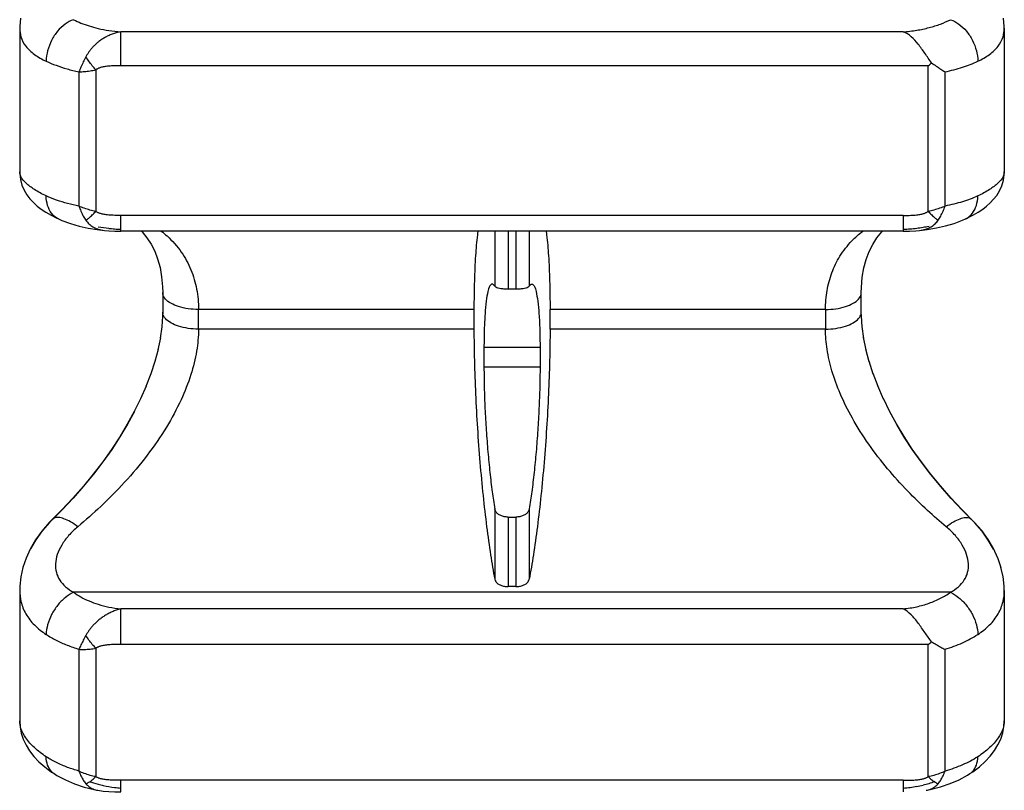
# Model space of a CAD drawing. Units: millimetres. Extents: x 0 to 297, y 0 to 210.
# Drawn here: x 240 to 262, y 60 to 77 of the extents above; entities that cross this region are included whole.
import ezdxf

# ---------------------------------------------------------------- set-up
doc = ezdxf.new("R2010")
doc.units = ezdxf.units.MM
doc.header["$LTSCALE"] = 16.335
doc.layers.get('0').update_dxf_attribs({"linetype": 'CONTINUOUS'})
doc.layers.add('RUNDUNGEN', color=7, linetype='CONTINUOUS')

msp = doc.modelspace()

# ---------------------------------------------------------------- linework, layer by layer
at = {"color": 7, "linetype": 'CONTINUOUS'}
for p, q in [((239.597, 76.64), (239.597, 73.427)), ((261.597, 76.64), (261.597, 73.427)), ((259.339, 72.106), (241.854, 72.106)), ((250.51, 70.814), (250.684, 70.814)), ((249.747, 70.357), (249.747, 69.917)), ((251.447, 69.917), (251.447, 70.357)), ((249.971, 69.504), (249.971, 69.064)), ((251.223, 69.504), (251.223, 69.064)), ((250.51, 65.719), (250.684, 65.719)), ((239.597, 64.08), (239.597, 61.163)), ((250.684, 64.165), (250.51, 64.165)), ((261.597, 64.08), (261.597, 61.163))]:
    msp.add_line(p, q, dxfattribs=at)
at = {"color": 9, "linetype": 'CONTINUOUS'}
for p, q in [((250.212, 72.106), (250.212, 70.877)), ((250.51, 72.106), (250.51, 70.814)), ((250.684, 72.106), (250.684, 70.814)), ((250.981, 72.106), (250.981, 70.877)), ((251.223, 69.504), (249.971, 69.504)), ((251.223, 69.064), (249.971, 69.064)), ((250.212, 65.903), (250.212, 64.329)), ((250.981, 65.903), (250.981, 64.329)), ((250.51, 65.719), (250.51, 64.165)), ((250.684, 65.719), (250.684, 64.165))]:
    msp.add_line(p, q, dxfattribs=at)
at = {"color": 7, "linetype": 'CONTINUOUS'}
for points, knots in [([(249.834, 72.106), (249.83, 72.079), (249.807, 71.895), (249.776, 71.529), (249.752, 70.972), (249.747, 70.571), (249.747, 70.357)], [0, 0, 0, 0, 0.04629, 0.313009, 0.633889, 1, 1, 1, 1]), ([(251.36, 72.106), (251.363, 72.079), (251.387, 71.895), (251.417, 71.529), (251.442, 70.972), (251.447, 70.571), (251.447, 70.357)], [0, 0, 0, 0, 0.04629, 0.313009, 0.633889, 1, 1, 1, 1]), ([(250.13, 70.914), (250.12, 70.906), (250.077, 70.852), (250.053, 70.733), (250.013, 70.521), (249.991, 70.239), (249.974, 69.891), (249.971, 69.639), (249.971, 69.504)], [0, 0, 0, 0, 0.025224, 0.120334, 0.26985, 0.470543, 0.716451, 1, 1, 1, 1]), ([(250.212, 70.877), (250.199, 70.898), (250.176, 70.925), (250.154, 70.925), (250.153, 70.925)], [0, 0, 0, 0, 0.971678, 1, 1, 1, 1]), ([(250.212, 70.877), (250.218, 70.869), (250.242, 70.856), (250.287, 70.84), (250.351, 70.826), (250.427, 70.816), (250.482, 70.814), (250.51, 70.814)], [0, 0, 0, 0, 0.093622, 0.254067, 0.468908, 0.725097, 1, 1, 1, 1]), ([(250.684, 70.814), (250.712, 70.814), (250.767, 70.816), (250.843, 70.826), (250.907, 70.84), (250.952, 70.856), (250.976, 70.869), (250.981, 70.877)], [0, 0, 0, 0, 0.274781, 0.531263, 0.746102, 0.906342, 1, 1, 1, 1]), ([(250.981, 70.877), (250.995, 70.898), (251.018, 70.925), (251.04, 70.925), (251.04, 70.925)], [0, 0, 0, 0, 0.971678, 1, 1, 1, 1]), ([(251.064, 70.914), (251.074, 70.906), (251.117, 70.852), (251.14, 70.733), (251.181, 70.521), (251.203, 70.239), (251.22, 69.891), (251.223, 69.639), (251.223, 69.504)], [0, 0, 0, 0, 0.025224, 0.120334, 0.26985, 0.470543, 0.716451, 1, 1, 1, 1]), ([(249.747, 69.917), (249.747, 69.683), (249.754, 69.2), (249.78, 68.462), (249.821, 67.703), (249.877, 66.946), (249.946, 66.212), (250.025, 65.523), (250.111, 64.9), (250.178, 64.509), (250.212, 64.329)], [0, 0, 0, 0, 0.125286, 0.258075, 0.394662, 0.531128, 0.663692, 0.788381, 0.901596, 1, 1, 1, 1]), ([(251.447, 69.917), (251.447, 69.683), (251.44, 69.2), (251.414, 68.462), (251.373, 67.703), (251.316, 66.946), (251.248, 66.212), (251.169, 65.523), (251.082, 64.9), (251.016, 64.509), (250.981, 64.329)], [0, 0, 0, 0, 0.125286, 0.258075, 0.394662, 0.531128, 0.663692, 0.788381, 0.901596, 1, 1, 1, 1]), ([(249.971, 69.064), (249.971, 68.915), (249.975, 68.609), (249.992, 68.14), (250.02, 67.659), (250.056, 67.182), (250.1, 66.723), (250.151, 66.299), (250.191, 66.029), (250.212, 65.903)], [0, 0, 0, 0, 0.140688, 0.29002, 0.443344, 0.59581, 0.742531, 0.878756, 1, 1, 1, 1]), ([(251.223, 69.064), (251.223, 68.915), (251.218, 68.609), (251.201, 68.14), (251.174, 67.659), (251.138, 67.182), (251.093, 66.723), (251.042, 66.299), (251.003, 66.029), (250.981, 65.903)], [0, 0, 0, 0, 0.140688, 0.29002, 0.443344, 0.59581, 0.742531, 0.878756, 1, 1, 1, 1]), ([(250.51, 65.719), (250.482, 65.719), (250.426, 65.724), (250.347, 65.748), (250.281, 65.786), (250.233, 65.838), (250.216, 65.881), (250.212, 65.903)], [0, 0, 0, 0, 0.225854, 0.44339, 0.643002, 0.827315, 1, 1, 1, 1]), ([(250.981, 65.903), (250.978, 65.881), (250.961, 65.838), (250.913, 65.786), (250.846, 65.748), (250.768, 65.724), (250.712, 65.719), (250.684, 65.719)], [0, 0, 0, 0, 0.172736, 0.356829, 0.55646, 0.774247, 1, 1, 1, 1]), ([(250.212, 64.329), (250.216, 64.31), (250.233, 64.271), (250.282, 64.225), (250.347, 64.191), (250.426, 64.17), (250.481, 64.165), (250.51, 64.165)], [0, 0, 0, 0, 0.159287, 0.337457, 0.540199, 0.764207, 1, 1, 1, 1]), ([(250.684, 64.165), (250.712, 64.165), (250.768, 64.17), (250.846, 64.191), (250.912, 64.225), (250.96, 64.271), (250.978, 64.31), (250.981, 64.329)], [0, 0, 0, 0, 0.235502, 0.45915, 0.661995, 0.840281, 1, 1, 1, 1])]:
    msp.add_open_spline(points, degree=3, knots=knots, dxfattribs=at)
for points in [[(250.153, 70.925), (250.145, 70.924), (250.137, 70.92), (250.13, 70.914)], [(251.04, 70.925), (251.048, 70.924), (251.056, 70.92), (251.064, 70.914)]]:
    msp.add_open_spline(points, degree=3, dxfattribs=at)
at = {"layer": 'RUNDUNGEN', "color": 7, "linetype": 'CONTINUOUS'}
for p, q in [((239.613, 76.862), (239.597, 76.678)), ((261.596, 76.675), (261.58, 76.864)), ((239.597, 76.683), (239.597, 76.639)), ((239.597, 76.639), (239.597, 76.639)), ((261.597, 76.639), (261.596, 76.685)), ((261.597, 76.639), (261.597, 76.639)), ((239.597, 73.428), (239.597, 73.429)), ((261.597, 73.429), (261.597, 73.428)), ((240.465, 72.379), (240.464, 72.379)), ((260.728, 72.379), (260.729, 72.379)), ((241.49, 72.121), (241.49, 72.121)), ((259.704, 72.121), (259.704, 72.121)), ((242.792, 70.734), (242.792, 70.522)), ((242.792, 70.522), (242.792, 70.299)), ((242.79, 70.204), (242.773, 69.965)), ((242.792, 70.306), (242.79, 70.2)), ((258.404, 70.194), (258.402, 70.306)), ((258.421, 69.959), (258.404, 70.211)), ((242.774, 69.97), (242.738, 69.717)), ((258.456, 69.711), (258.42, 69.976)), ((242.74, 69.722), (242.685, 69.458)), ((258.509, 69.452), (258.454, 69.728)), ((242.688, 69.463), (242.614, 69.191)), ((258.58, 69.184), (258.506, 69.469)), ((242.617, 69.195), (242.525, 68.917)), ((258.669, 68.91), (258.577, 69.201)), ((242.528, 68.92), (242.418, 68.638)), ((258.776, 68.632), (258.665, 68.927)), ((242.422, 68.641), (242.295, 68.357)), ((258.899, 68.35), (258.772, 68.648)), ((259.039, 68.068), (258.895, 68.366)), ((260.927, 65.608), (260.65, 65.885)), ((240.337, 65.678), (240.257, 65.597)), ((240.337, 65.678), (240.337, 65.678)), ((240.337, 65.672), (240.337, 65.671)), ((260.857, 65.678), (260.857, 65.678)), ((260.857, 65.672), (260.857, 65.671)), ((261.452, 64.797), (261.353, 65.018)), ((261.524, 64.588), (261.449, 64.811)), ((261.571, 64.38), (261.522, 64.602)), ((261.594, 64.172), (261.57, 64.393)), ((239.599, 64.175), (239.597, 64.078)), ((239.597, 64.078), (239.597, 64.078)), ((261.597, 64.078), (261.594, 64.184)), ((261.597, 64.078), (261.597, 64.078)), ((239.597, 61.164), (239.597, 61.165)), ((261.597, 61.165), (261.597, 61.165)), ((240.365, 59.986), (240.365, 59.986)), ((260.828, 59.986), (260.829, 59.986)), ((241.341, 59.614), (241.341, 59.614)), ((259.852, 59.614), (259.853, 59.614))]:
    msp.add_line(p, q, dxfattribs=at)
at = {"layer": 'RUNDUNGEN', "color": 9, "linetype": 'CONTINUOUS'}
for p, q in [((241.854, 75.802), (241.854, 76.559)), ((259.339, 76.559), (241.857, 76.559)), ((241.298, 75.71), (241.298, 72.548)), ((259.896, 75.802), (241.854, 75.802)), ((259.896, 72.548), (259.896, 75.802)), ((240.921, 75.664), (240.921, 72.666)), ((260.272, 72.666), (260.272, 75.664)), ((259.339, 72.458), (241.854, 72.458)), ((241.854, 72.106), (241.854, 72.458)), ((259.339, 72.458), (259.339, 72.106)), ((249.747, 70.357), (243.592, 70.357)), ((257.602, 70.357), (251.447, 70.357)), ((249.747, 69.917), (243.592, 69.917)), ((257.602, 69.917), (251.447, 69.917)), ((260.394, 64.038), (240.8, 64.038)), ((241.854, 62.872), (241.854, 63.669)), ((259.339, 63.669), (241.857, 63.669)), ((240.921, 62.765), (240.921, 60.044)), ((241.298, 62.788), (241.298, 59.919)), ((259.896, 62.872), (241.854, 62.872)), ((259.896, 59.919), (259.896, 62.872)), ((260.272, 60.044), (260.272, 62.765)), ((259.339, 59.837), (241.854, 59.837)), ((241.854, 59.579), (241.854, 59.837)), ((259.339, 59.837), (259.339, 59.579))]:
    msp.add_line(p, q, dxfattribs=at)
at = {"layer": 'RUNDUNGEN', "color": 7, "linetype": 'CONTINUOUS'}
for points in [[(239.597, 73.429), (239.598, 73.385), (239.614, 73.259), (239.647, 73.137), (239.695, 73.023), (239.757, 72.919), (239.827, 72.826), (239.905, 72.743), (239.989, 72.668), (240.08, 72.598), (240.182, 72.53), (240.297, 72.463), (240.428, 72.396), (240.465, 72.379)], [(260.728, 72.379), (260.776, 72.401), (260.905, 72.467), (261.016, 72.533), (261.114, 72.599), (261.202, 72.666), (261.282, 72.737), (261.358, 72.817), (261.427, 72.905), (261.49, 73.007), (261.541, 73.119), (261.577, 73.242), (261.595, 73.371), (261.597, 73.429)], [(240.464, 72.379), (240.539, 72.346), (240.729, 72.276), (240.925, 72.22), (241.126, 72.175)], [(241.126, 72.175), (241.331, 72.141), (241.49, 72.121)], [(259.704, 72.121), (259.875, 72.143), (260.08, 72.178)], [(260.08, 72.178), (260.281, 72.223), (260.476, 72.28), (260.666, 72.351), (260.729, 72.379)], [(241.49, 72.121), (241.588, 72.113), (241.722, 72.107), (241.854, 72.106)], [(242.32, 72.106), (242.332, 72.094), (242.439, 71.96), (242.533, 71.815), (242.613, 71.657), (242.679, 71.484), (242.732, 71.294), (242.769, 71.087), (242.789, 70.86), (242.792, 70.733)], [(258.402, 70.733), (258.404, 70.85), (258.424, 71.077), (258.46, 71.286), (258.512, 71.476), (258.578, 71.65), (258.658, 71.809), (258.751, 71.955), (258.857, 72.089), (258.874, 72.106)], [(259.339, 72.106), (259.482, 72.107), (259.618, 72.114), (259.704, 72.121)], [(258.402, 70.299), (258.401, 70.627), (258.402, 70.734)], [(242.299, 68.36), (242.155, 68.074), (242, 67.792), (241.831, 67.51), (241.647, 67.23), (241.451, 66.952), (241.241, 66.678), (241.019, 66.407), (240.785, 66.141), (240.539, 65.88), (240.337, 65.678)], [(242.16, 68.077), (242.005, 67.794), (241.836, 67.511), (241.652, 67.231), (241.456, 66.952), (241.246, 66.677), (241.024, 66.406), (240.789, 66.14), (240.543, 65.878), (240.337, 65.671)], [(260.65, 65.885), (260.404, 66.146), (260.17, 66.413), (259.948, 66.684), (259.738, 66.959), (259.541, 67.237), (259.358, 67.518), (259.189, 67.8), (259.034, 68.083)], [(260.857, 65.671), (260.655, 65.873), (260.409, 66.134), (260.175, 66.401), (259.953, 66.671), (259.743, 66.946), (259.546, 67.223), (259.363, 67.503), (259.193, 67.785), (259.039, 68.068)], [(240.257, 65.597), (240.092, 65.406), (239.951, 65.208), (239.834, 65.005), (239.739, 64.798), (239.669, 64.59), (239.622, 64.382), (239.599, 64.175)], [(240.337, 65.672), (240.265, 65.599), (240.099, 65.408), (239.957, 65.209), (239.838, 65.006)], [(261.358, 65.003), (261.24, 65.205), (261.099, 65.403), (260.935, 65.592), (260.857, 65.672)], [(261.353, 65.018), (261.234, 65.221), (261.092, 65.418), (260.927, 65.608)], [(239.597, 61.164), (239.605, 61.031), (239.633, 60.892), (239.678, 60.756), (239.74, 60.624), (239.819, 60.496), (239.914, 60.372), (240.027, 60.253), (240.158, 60.136)], [(261.042, 60.142), (261.172, 60.258), (261.283, 60.377), (261.378, 60.5), (261.456, 60.628), (261.518, 60.76), (261.562, 60.895), (261.589, 61.034), (261.597, 61.165)], [(240.158, 60.136), (240.309, 60.023), (240.365, 59.986)], [(260.828, 59.986), (260.893, 60.029), (261.042, 60.142)], [(240.365, 59.986), (240.428, 59.947), (240.617, 59.845), (240.822, 59.758), (241.038, 59.687), (241.263, 59.63), (241.341, 59.614)], [(259.853, 59.614), (259.944, 59.633), (260.168, 59.69), (260.384, 59.763), (260.588, 59.851), (260.776, 59.953), (260.829, 59.986)], [(241.341, 59.614), (241.463, 59.596), (241.591, 59.585), (241.723, 59.58), (241.854, 59.579)]]:
    msp.add_lwpolyline(points, dxfattribs=at)
for centre, radius, start, end in [((256.898, 79.517), 4.774, 308.908, 310.0748), ((258.107, 65.301), 3.017, 306.3731, 308.1638)]:
    msp.add_arc(centre, radius, start, end, dxfattribs=at)
at = {"layer": 'RUNDUNGEN', "color": 9, "linetype": 'CONTINUOUS'}
for centre, radius, start, end in [((241.985, 75.664), 3.517, 259.6323, 263.4866), ((242.052, 76.221), 4.079, 263.4438, 265.289), ((259.272, 75.295), 3.143, 279.3208, 281.855), ((242.092, 76.717), 4.576, 265.2911, 267.0467), ((259.112, 76.544), 4.403, 272.9565, 274.9459), ((185.636, 70.137), 57.956, 359.78237, 0.21763), ((315.558, 70.137), 57.956, 179.78237, 180.21763), ((240.435, 65.58), 0.138, 134.9473, 146.5512), ((260.759, 65.58), 0.138, 33.3673, 45.052), ((242.045, 62.373), 2.715, 257.6568, 263.0496), ((242.096, 62.768), 3.114, 262.9962, 265.584), ((259.108, 62.653), 2.998, 274.4216, 277.3517), ((259.132, 62.471), 2.814, 277.3518, 280.3869), ((259.173, 62.246), 2.586, 280.3746, 283.5988)]:
    msp.add_arc(centre, radius, start, end, dxfattribs=at)
for points, knots in [([(240.8, 76.83), (240.733, 76.808), (240.601, 76.736), (240.434, 76.576), (240.301, 76.372), (240.214, 76.143), (240.19, 75.981), (240.189, 75.902)], [0, 0, 0, 0, 0.179924, 0.377792, 0.586932, 0.797686, 1, 1, 1, 1]), ([(240.8, 76.83), (240.854, 76.803), (240.968, 76.751), (241.153, 76.686), (241.36, 76.63), (241.597, 76.585), (241.766, 76.566), (241.857, 76.559)], [0, 0, 0, 0, 0.166102, 0.342585, 0.534813, 0.751928, 1, 1, 1, 1]), ([(259.339, 76.559), (259.44, 76.567), (259.634, 76.589), (259.913, 76.648), (260.166, 76.727), (260.322, 76.794), (260.394, 76.83)], [0, 0, 0, 0, 0.275516, 0.535817, 0.779038, 1, 1, 1, 1]), ([(260.394, 76.83), (260.461, 76.808), (260.593, 76.736), (260.76, 76.576), (260.893, 76.372), (260.98, 76.143), (261.004, 75.981), (261.005, 75.902)], [0, 0, 0, 0, 0.179923, 0.377791, 0.586931, 0.797686, 1, 1, 1, 1]), ([(239.597, 76.639), (239.597, 76.574), (239.617, 76.43), (239.729, 76.222), (239.93, 76.038), (240.097, 75.945), (240.189, 75.902)], [0, 0, 0, 0, 0.191702, 0.42971, 0.693826, 1, 1, 1, 1]), ([(261.005, 75.902), (261.097, 75.945), (261.264, 76.038), (261.464, 76.222), (261.576, 76.43), (261.597, 76.574), (261.597, 76.639)], [0, 0, 0, 0, 0.30629, 0.57035, 0.808321, 1, 1, 1, 1]), ([(241.854, 76.559), (241.82, 76.553), (241.755, 76.538), (241.661, 76.508), (241.575, 76.472), (241.495, 76.43), (241.421, 76.383), (241.352, 76.332), (241.29, 76.278), (241.234, 76.223), (241.186, 76.167), (241.144, 76.112), (241.107, 76.056), (241.086, 76.019), (241.076, 76)], [0, 0, 0, 0, 0.104889, 0.203069, 0.296738, 0.387597, 0.476563, 0.563105, 0.646351, 0.725525, 0.800028, 0.869643, 0.935489, 1, 1, 1, 1]), ([(240.189, 75.902), (240.262, 75.869), (240.415, 75.806), (240.66, 75.727), (240.832, 75.684), (240.921, 75.664)], [0, 0, 0, 0, 0.311724, 0.642694, 1, 1, 1, 1]), ([(241.076, 76), (241.056, 75.962), (241.018, 75.887), (240.966, 75.775), (240.936, 75.7), (240.921, 75.664)], [0, 0, 0, 0, 0.345998, 0.681874, 1, 1, 1, 1]), ([(241.298, 75.71), (241.271, 75.74), (241.218, 75.802), (241.144, 75.899), (241.098, 75.966), (241.076, 76)], [0, 0, 0, 0, 0.331616, 0.66944, 1, 1, 1, 1]), ([(260.272, 75.664), (260.404, 75.693), (260.653, 75.76), (260.894, 75.851), (261.005, 75.902)], [0, 0, 0, 0, 0.525585, 1, 1, 1, 1]), ([(240.921, 75.664), (240.962, 75.666), (241.044, 75.672), (241.169, 75.687), (241.255, 75.702), (241.298, 75.71)], [0, 0, 0, 0, 0.31719, 0.653654, 1, 1, 1, 1]), ([(241.854, 75.802), (241.824, 75.802), (241.767, 75.801), (241.688, 75.799), (241.62, 75.796), (241.561, 75.791), (241.508, 75.784), (241.463, 75.776), (241.423, 75.767), (241.389, 75.756), (241.36, 75.745), (241.336, 75.734), (241.315, 75.723), (241.303, 75.714), (241.298, 75.71)], [0, 0, 0, 0, 0.160439, 0.2968, 0.414383, 0.517553, 0.609123, 0.690086, 0.761111, 0.822955, 0.876461, 0.922628, 0.963117, 1, 1, 1, 1]), ([(240.189, 72.893), (240.098, 72.935), (239.938, 73.02), (239.745, 73.164), (239.628, 73.296), (239.597, 73.393), (239.597, 73.428)], [0, 0, 0, 0, 0.364672, 0.654608, 0.870056, 1, 1, 1, 1]), ([(261.597, 73.428), (261.597, 73.393), (261.566, 73.296), (261.449, 73.164), (261.255, 73.02), (261.096, 72.935), (261.005, 72.893)], [0, 0, 0, 0, 0.129935, 0.345372, 0.635265, 1, 1, 1, 1]), ([(240.464, 72.379), (240.457, 72.382), (240.397, 72.412), (240.295, 72.502), (240.209, 72.682), (240.19, 72.82), (240.189, 72.893)], [0, 0, 0, 0, 0.037369, 0.327866, 0.645542, 1, 1, 1, 1]), ([(240.921, 72.666), (240.836, 72.683), (240.668, 72.721), (240.422, 72.795), (240.265, 72.857), (240.189, 72.893)], [0, 0, 0, 0, 0.341, 0.673134, 1, 1, 1, 1]), ([(261.005, 72.893), (260.895, 72.841), (260.654, 72.753), (260.405, 72.692), (260.272, 72.666)], [0, 0, 0, 0, 0.471792, 1, 1, 1, 1]), ([(260.729, 72.379), (260.736, 72.382), (260.796, 72.412), (260.898, 72.502), (260.985, 72.682), (261.004, 72.82), (261.004, 72.893)], [0, 0, 0, 0, 0.037361, 0.327861, 0.64554, 1, 1, 1, 1]), ([(241.298, 72.548), (241.254, 72.556), (241.167, 72.576), (241.042, 72.616), (240.96, 72.648), (240.921, 72.666)], [0, 0, 0, 0, 0.337524, 0.673911, 1, 1, 1, 1]), ([(240.921, 72.666), (240.935, 72.627), (240.963, 72.551), (241.015, 72.445), (241.055, 72.38), (241.076, 72.349)], [0, 0, 0, 0, 0.351967, 0.687879, 1, 1, 1, 1]), ([(260.272, 72.666), (260.233, 72.648), (260.152, 72.616), (260.026, 72.576), (259.94, 72.556), (259.896, 72.548)], [0, 0, 0, 0, 0.327684, 0.663779, 1, 1, 1, 1]), ([(260.118, 72.35), (260.138, 72.38), (260.178, 72.445), (260.23, 72.551), (260.259, 72.627), (260.272, 72.666)], [0, 0, 0, 0, 0.31112, 0.646614, 1, 1, 1, 1]), ([(241.076, 72.349), (241.1, 72.365), (241.149, 72.402), (241.223, 72.469), (241.272, 72.52), (241.298, 72.548)], [0, 0, 0, 0, 0.284994, 0.622316, 1, 1, 1, 1]), ([(241.854, 72.458), (241.823, 72.458), (241.767, 72.458), (241.688, 72.46), (241.62, 72.463), (241.56, 72.468), (241.508, 72.475), (241.463, 72.483), (241.423, 72.492), (241.39, 72.502), (241.361, 72.513), (241.337, 72.524), (241.316, 72.535), (241.303, 72.543), (241.298, 72.548)], [0, 0, 0, 0, 0.160695, 0.297425, 0.415344, 0.518831, 0.610366, 0.690897, 0.76128, 0.822366, 0.875075, 0.920775, 0.96172, 1, 1, 1, 1]), ([(259.339, 72.458), (259.37, 72.458), (259.427, 72.458), (259.506, 72.46), (259.574, 72.463), (259.633, 72.468), (259.685, 72.475), (259.731, 72.483), (259.771, 72.492), (259.805, 72.502), (259.834, 72.513), (259.858, 72.524), (259.878, 72.535), (259.891, 72.544), (259.896, 72.548)], [0, 0, 0, 0, 0.16099, 0.297418, 0.415045, 0.518255, 0.609855, 0.690814, 0.761796, 0.823565, 0.876963, 0.922992, 0.963317, 1, 1, 1, 1]), ([(259.896, 72.548), (259.921, 72.52), (259.971, 72.469), (260.044, 72.402), (260.094, 72.365), (260.118, 72.35)], [0, 0, 0, 0, 0.377664, 0.714984, 1, 1, 1, 1]), ([(241.076, 72.349), (241.086, 72.335), (241.108, 72.307), (241.145, 72.268), (241.187, 72.233), (241.235, 72.201), (241.29, 72.172), (241.352, 72.148), (241.42, 72.131), (241.466, 72.124), (241.49, 72.121)], [0, 0, 0, 0, 0.110243, 0.218087, 0.32883, 0.44681, 0.573546, 0.709422, 0.854661, 1, 1, 1, 1]), ([(259.492, 72.157), (259.541, 72.162), (259.638, 72.172), (259.734, 72.186), (259.781, 72.193)], [0, 0, 0, 0, 0.507369, 1, 1, 1, 1]), ([(259.704, 72.121), (259.727, 72.124), (259.774, 72.131), (259.841, 72.148), (259.904, 72.172), (259.96, 72.201), (260.008, 72.234), (260.05, 72.27), (260.087, 72.308), (260.108, 72.335), (260.118, 72.35)], [0, 0, 0, 0, 0.143941, 0.289995, 0.427154, 0.555531, 0.675403, 0.787412, 0.894099, 1, 1, 1, 1]), ([(242.758, 72.109), (242.803, 72.074), (242.97, 71.934), (243.217, 71.656), (243.439, 71.248), (243.565, 70.811), (243.591, 70.51), (243.592, 70.357)], [0, 0, 0, 0, 0.085015, 0.325402, 0.550077, 0.772885, 1, 1, 1, 1]), ([(257.602, 70.357), (257.602, 70.498), (257.625, 70.776), (257.731, 71.18), (257.916, 71.56), (258.159, 71.871), (258.349, 72.041), (258.436, 72.108)], [0, 0, 0, 0, 0.209341, 0.41482, 0.620066, 0.836705, 1, 1, 1, 1]), ([(243.592, 70.357), (243.514, 70.357), (243.364, 70.367), (243.155, 70.411), (242.981, 70.482), (242.854, 70.574), (242.797, 70.668), (242.792, 70.721), (242.793, 70.733)], [0, 0, 0, 0, 0.244736, 0.473283, 0.672138, 0.833692, 0.961895, 1, 1, 1, 1]), ([(257.602, 70.357), (257.679, 70.357), (257.83, 70.367), (258.039, 70.411), (258.213, 70.482), (258.34, 70.574), (258.396, 70.668), (258.401, 70.721), (258.401, 70.733)], [0, 0, 0, 0, 0.244734, 0.47328, 0.672134, 0.833688, 0.96189, 1, 1, 1, 1]), ([(243.592, 69.917), (243.514, 69.917), (243.364, 69.928), (243.155, 69.974), (242.981, 70.046), (242.854, 70.138), (242.797, 70.233), (242.792, 70.287), (242.793, 70.299)], [0, 0, 0, 0, 0.244076, 0.472202, 0.670863, 0.832379, 0.960496, 1, 1, 1, 1]), ([(257.602, 69.917), (257.679, 69.917), (257.83, 69.928), (258.039, 69.974), (258.213, 70.046), (258.34, 70.138), (258.397, 70.233), (258.401, 70.287), (258.401, 70.299)], [0, 0, 0, 0, 0.244078, 0.472205, 0.670868, 0.832384, 0.960501, 1, 1, 1, 1]), ([(243.592, 69.917), (243.591, 69.754), (243.559, 69.409), (243.427, 68.877), (243.201, 68.306), (242.873, 67.701), (242.449, 67.085), (241.953, 66.495), (241.431, 65.966), (241.07, 65.649), (240.895, 65.504)], [0, 0, 0, 0, 0.092242, 0.194293, 0.307951, 0.43787, 0.581505, 0.729068, 0.871655, 1, 1, 1, 1]), ([(260.299, 65.504), (260.158, 65.621), (259.863, 65.877), (259.422, 66.306), (258.979, 66.797), (258.562, 67.338), (258.205, 67.899), (257.93, 68.449), (257.741, 68.968), (257.629, 69.452), (257.602, 69.767), (257.602, 69.917)], [0, 0, 0, 0, 0.103436, 0.220354, 0.346185, 0.476323, 0.604925, 0.720443, 0.8225, 0.915377, 1, 1, 1, 1]), ([(240.895, 65.504), (240.843, 65.543), (240.744, 65.611), (240.597, 65.682), (240.471, 65.715), (240.38, 65.706), (240.345, 65.679), (240.337, 65.671)], [0, 0, 0, 0, 0.314316, 0.581555, 0.791021, 0.946383, 1, 1, 1, 1]), ([(260.299, 65.504), (260.35, 65.543), (260.449, 65.611), (260.596, 65.682), (260.723, 65.715), (260.814, 65.706), (260.848, 65.679), (260.856, 65.671)], [0, 0, 0, 0, 0.314317, 0.581558, 0.791026, 0.94639, 1, 1, 1, 1]), ([(240.895, 65.504), (240.822, 65.443), (240.69, 65.316), (240.534, 65.105), (240.432, 64.89), (240.388, 64.681), (240.405, 64.482), (240.484, 64.304), (240.62, 64.152), (240.736, 64.073), (240.8, 64.038)], [0, 0, 0, 0, 0.159238, 0.306442, 0.438121, 0.555154, 0.66222, 0.766891, 0.877428, 1, 1, 1, 1]), ([(260.394, 64.038), (260.458, 64.073), (260.574, 64.152), (260.71, 64.304), (260.788, 64.483), (260.805, 64.681), (260.761, 64.891), (260.66, 65.105), (260.504, 65.316), (260.372, 65.443), (260.299, 65.504)], [0, 0, 0, 0, 0.122747, 0.233277, 0.337938, 0.445025, 0.562058, 0.69369, 0.840727, 1, 1, 1, 1]), ([(239.597, 64.078), (239.597, 63.996), (239.617, 63.813), (239.724, 63.544), (239.922, 63.292), (240.094, 63.157), (240.189, 63.096)], [0, 0, 0, 0, 0.205662, 0.455513, 0.716295, 1, 1, 1, 1]), ([(240.8, 64.038), (240.733, 64.006), (240.602, 63.92), (240.436, 63.749), (240.303, 63.544), (240.215, 63.323), (240.19, 63.169), (240.189, 63.096)], [0, 0, 0, 0, 0.189275, 0.394982, 0.606424, 0.811623, 1, 1, 1, 1]), ([(240.8, 64.038), (240.853, 64), (240.966, 63.929), (241.151, 63.84), (241.359, 63.764), (241.595, 63.702), (241.766, 63.677), (241.857, 63.669)], [0, 0, 0, 0, 0.17331, 0.352723, 0.544515, 0.758178, 1, 1, 1, 1]), ([(259.339, 63.669), (259.44, 63.678), (259.636, 63.709), (259.916, 63.788), (260.17, 63.896), (260.324, 63.988), (260.394, 64.038)], [0, 0, 0, 0, 0.268722, 0.52563, 0.770507, 1, 1, 1, 1]), ([(260.394, 64.038), (260.461, 64.006), (260.591, 63.92), (260.758, 63.749), (260.891, 63.544), (260.979, 63.323), (261.003, 63.169), (261.005, 63.096)], [0, 0, 0, 0, 0.189274, 0.394981, 0.606424, 0.811623, 1, 1, 1, 1]), ([(261.005, 63.096), (261.1, 63.157), (261.272, 63.292), (261.469, 63.544), (261.577, 63.813), (261.597, 63.996), (261.597, 64.078)], [0, 0, 0, 0, 0.283781, 0.544481, 0.794262, 1, 1, 1, 1]), ([(241.854, 63.669), (241.82, 63.66), (241.754, 63.641), (241.661, 63.604), (241.575, 63.561), (241.495, 63.514), (241.421, 63.462), (241.352, 63.408), (241.29, 63.352), (241.234, 63.295), (241.186, 63.239), (241.144, 63.184), (241.107, 63.129), (241.086, 63.093), (241.076, 63.074)], [0, 0, 0, 0, 0.105073, 0.204102, 0.298968, 0.391109, 0.481225, 0.568602, 0.652235, 0.731275, 0.805108, 0.873542, 0.937713, 1, 1, 1, 1]), ([(240.189, 63.096), (240.261, 63.049), (240.413, 62.963), (240.658, 62.853), (240.831, 62.792), (240.921, 62.765)], [0, 0, 0, 0, 0.318251, 0.648781, 1, 1, 1, 1]), ([(241.076, 63.074), (241.057, 63.038), (241.019, 62.968), (240.967, 62.865), (240.936, 62.797), (240.921, 62.765)], [0, 0, 0, 0, 0.355838, 0.691815, 1, 1, 1, 1]), ([(241.298, 62.788), (241.27, 62.816), (241.217, 62.876), (241.143, 62.971), (241.098, 63.039), (241.076, 63.074)], [0, 0, 0, 0, 0.322482, 0.659999, 1, 1, 1, 1]), ([(260.272, 62.765), (260.405, 62.805), (260.658, 62.899), (260.896, 63.025), (261.005, 63.096)], [0, 0, 0, 0, 0.518522, 1, 1, 1, 1]), ([(240.921, 62.765), (240.961, 62.762), (241.044, 62.761), (241.169, 62.769), (241.255, 62.781), (241.298, 62.788)], [0, 0, 0, 0, 0.317763, 0.653809, 1, 1, 1, 1]), ([(241.854, 62.872), (241.824, 62.872), (241.767, 62.872), (241.688, 62.87), (241.62, 62.867), (241.561, 62.862), (241.509, 62.856), (241.463, 62.849), (241.423, 62.84), (241.389, 62.831), (241.36, 62.821), (241.336, 62.811), (241.315, 62.8), (241.303, 62.792), (241.298, 62.788)], [0, 0, 0, 0, 0.16114, 0.298088, 0.416157, 0.519711, 0.611551, 0.692652, 0.763665, 0.825335, 0.878501, 0.924165, 0.963986, 1, 1, 1, 1]), ([(240.189, 60.364), (240.096, 60.425), (239.93, 60.551), (239.735, 60.764), (239.622, 60.97), (239.597, 61.108), (239.597, 61.164)], [0, 0, 0, 0, 0.324476, 0.602108, 0.835362, 1, 1, 1, 1]), ([(261.597, 61.165), (261.597, 61.108), (261.571, 60.97), (261.459, 60.764), (261.264, 60.551), (261.098, 60.425), (261.005, 60.364)], [0, 0, 0, 0, 0.164668, 0.397901, 0.675481, 1, 1, 1, 1]), ([(240.365, 59.986), (240.345, 59.999), (240.282, 60.05), (240.208, 60.179), (240.19, 60.3), (240.189, 60.364)], [0, 0, 0, 0, 0.166164, 0.554888, 1, 1, 1, 1]), ([(240.921, 60.044), (240.835, 60.068), (240.666, 60.123), (240.419, 60.228), (240.264, 60.315), (240.189, 60.364)], [0, 0, 0, 0, 0.334939, 0.666287, 1, 1, 1, 1]), ([(261.005, 60.364), (260.897, 60.294), (260.659, 60.169), (260.406, 60.082), (260.272, 60.044)], [0, 0, 0, 0, 0.479066, 1, 1, 1, 1]), ([(260.828, 59.986), (260.849, 59.999), (260.912, 60.05), (260.986, 60.179), (261.004, 60.3), (261.004, 60.364)], [0, 0, 0, 0, 0.166197, 0.554907, 1, 1, 1, 1]), ([(241.298, 59.919), (241.254, 59.926), (241.167, 59.946), (241.041, 59.988), (240.96, 60.024), (240.921, 60.044)], [0, 0, 0, 0, 0.334797, 0.670736, 1, 1, 1, 1]), ([(240.921, 60.044), (240.935, 60.007), (240.963, 59.938), (241.015, 59.843), (241.055, 59.786), (241.076, 59.761)], [0, 0, 0, 0, 0.359158, 0.694654, 1, 1, 1, 1]), ([(241.076, 59.761), (241.1, 59.77), (241.15, 59.796), (241.224, 59.849), (241.273, 59.894), (241.298, 59.919)], [0, 0, 0, 0, 0.278654, 0.614634, 1, 1, 1, 1]), ([(241.854, 59.837), (241.823, 59.837), (241.767, 59.838), (241.688, 59.839), (241.62, 59.842), (241.56, 59.847), (241.508, 59.853), (241.463, 59.86), (241.423, 59.868), (241.39, 59.877), (241.361, 59.887), (241.337, 59.897), (241.316, 59.907), (241.303, 59.915), (241.298, 59.919)], [0, 0, 0, 0, 0.161442, 0.2988, 0.417237, 0.521133, 0.612956, 0.693632, 0.764003, 0.824908, 0.877267, 0.922447, 0.962681, 1, 1, 1, 1]), ([(259.339, 59.837), (259.37, 59.837), (259.427, 59.838), (259.506, 59.839), (259.574, 59.842), (259.633, 59.847), (259.685, 59.853), (259.731, 59.86), (259.771, 59.868), (259.805, 59.877), (259.834, 59.887), (259.858, 59.897), (259.878, 59.907), (259.891, 59.915), (259.896, 59.919)], [0, 0, 0, 0, 0.161738, 0.298793, 0.416937, 0.520556, 0.612444, 0.69355, 0.76452, 0.826103, 0.879139, 0.924634, 0.964245, 1, 1, 1, 1]), ([(260.272, 60.044), (260.233, 60.024), (260.152, 59.987), (260.026, 59.946), (259.94, 59.926), (259.896, 59.919)], [0, 0, 0, 0, 0.330861, 0.666497, 1, 1, 1, 1]), ([(259.896, 59.919), (259.921, 59.894), (259.97, 59.849), (260.044, 59.796), (260.094, 59.77), (260.118, 59.761)], [0, 0, 0, 0, 0.385338, 0.721317, 1, 1, 1, 1]), ([(260.118, 59.761), (260.139, 59.786), (260.179, 59.843), (260.231, 59.938), (260.259, 60.007), (260.272, 60.044)], [0, 0, 0, 0, 0.30435, 0.639385, 1, 1, 1, 1]), ([(241.076, 59.761), (241.086, 59.749), (241.108, 59.726), (241.145, 59.695), (241.188, 59.668), (241.236, 59.644), (241.288, 59.626), (241.324, 59.618), (241.341, 59.614)], [0, 0, 0, 0, 0.154987, 0.30815, 0.467448, 0.639742, 0.82798, 1, 1, 1, 1]), ([(241.148, 59.814), (241.215, 59.788), (241.32, 59.755), (241.427, 59.729), (241.465, 59.72)], [0, 0, 0, 0, 0.648163, 1, 1, 1, 1]), ([(259.781, 59.733), (259.827, 59.744), (259.917, 59.768), (260.006, 59.798), (260.049, 59.815)], [0, 0, 0, 0, 0.506327, 1, 1, 1, 1]), ([(259.853, 59.614), (259.87, 59.618), (259.907, 59.626), (259.959, 59.645), (260.008, 59.669), (260.05, 59.696), (260.087, 59.727), (260.108, 59.75), (260.118, 59.761)], [0, 0, 0, 0, 0.173078, 0.363721, 0.538699, 0.699716, 0.851149, 1, 1, 1, 1])]:
    msp.add_open_spline(points, degree=3, knots=knots, dxfattribs=at)
at = {"layer": 'RUNDUNGEN', "color": 7, "linetype": 'CONTINUOUS'}
for points, knots in [([(259.971, 75.863), (259.921, 75.935), (259.826, 76.078), (259.681, 76.28), (259.528, 76.452), (259.404, 76.534), (259.339, 76.559)], [0, 0, 0, 0, 0.274507, 0.541434, 0.78237, 1, 1, 1, 1]), ([(259.971, 75.863), (260.006, 75.84), (260.074, 75.794), (260.175, 75.727), (260.24, 75.685), (260.272, 75.664)], [0, 0, 0, 0, 0.349292, 0.683768, 1, 1, 1, 1]), ([(259.971, 62.929), (259.92, 62.997), (259.823, 63.139), (259.679, 63.347), (259.526, 63.534), (259.405, 63.634), (259.339, 63.669)], [0, 0, 0, 0, 0.260882, 0.525819, 0.77391, 1, 1, 1, 1]), ([(259.971, 62.929), (260.006, 62.908), (260.074, 62.869), (260.174, 62.814), (260.24, 62.78), (260.272, 62.765)], [0, 0, 0, 0, 0.352916, 0.687307, 1, 1, 1, 1])]:
    msp.add_open_spline(points, degree=3, knots=knots, dxfattribs=at)

doc.saveas('drawing.dxf')
